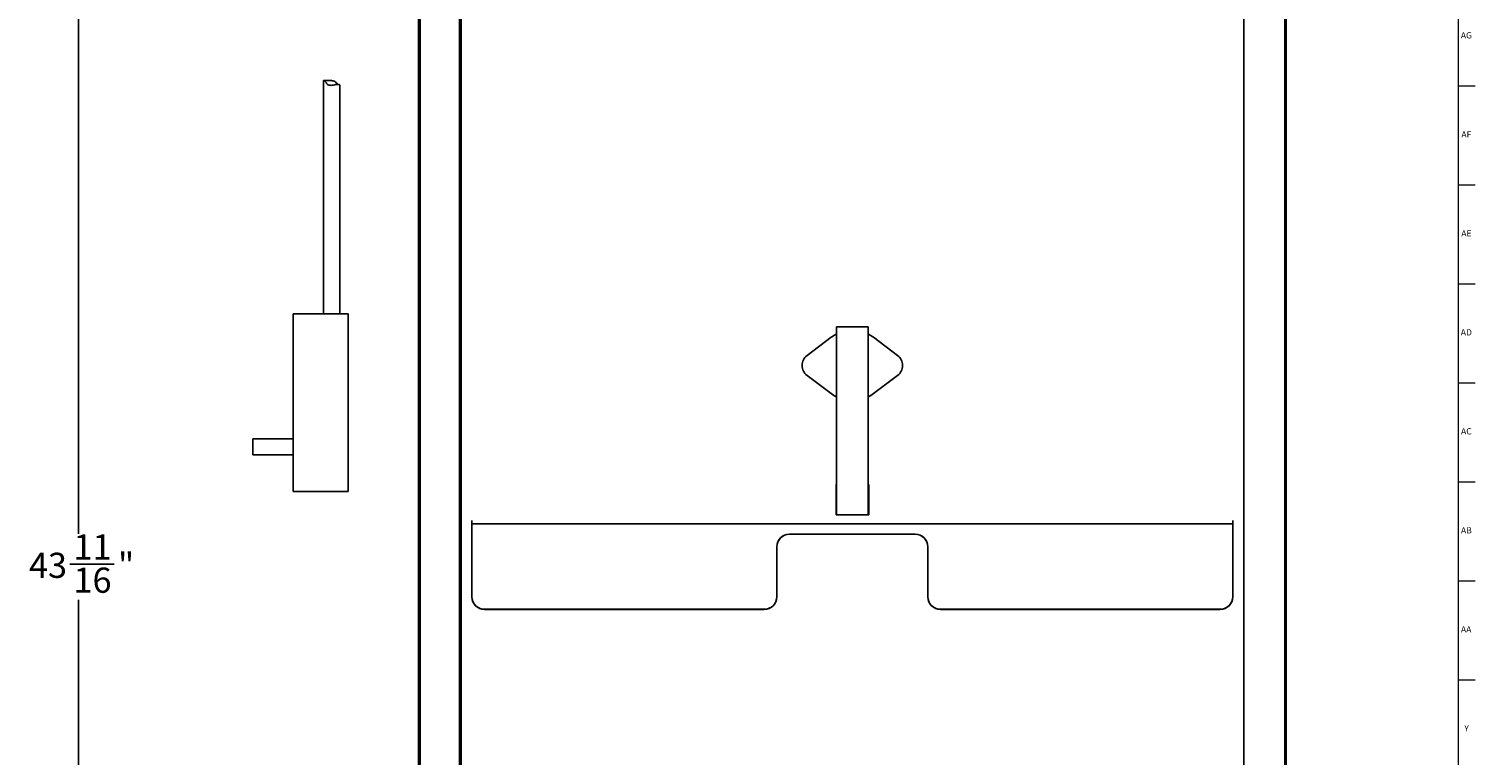
# Model space of a CAD drawing. Units: inches. Extents: x -11 to 90, y 0 to 140.
# Drawn here: x 61 to 90, y 39 to 53 of the extents above; entities that cross this region are included whole.
import ezdxf

# ---------------------------------------------------------------- set-up
doc = ezdxf.new("R2010")
doc.units = ezdxf.units.IN
doc.header["$MEASUREMENT"] = 0
doc.linetypes.add('SLD-Solid', pattern=[0])
doc.layers.add('DIMS', color=5, linetype='SLD-Solid')
doc.layers.add('TITLE', color=8, linetype='SLD-Solid')
doc.styles.add('SLDTEXTSTYLE1', font='GOTHIC.TTF', dxfattribs={"width": 0.913})
doc.dimstyles.new('SLDDIMSTYLE1', dxfattribs={"dimtxt": 0.5, "dimasz": 0.3, "dimexe": 0, "dimexo": 0.0625, "dimgap": 0.125, "dimtad": 0, "dimtih": 1, "dimtoh": 1, "dimdec": 6, "dimrnd": 1e-09, "dimzin": 12, "dimdsep": 46, "dimlunit": 5, "dimtxsty": 'SLDTEXTSTYLE1', "dimblk1": 'OPEN90', "dimblk2": 'OPEN90', "dimsah": 1, "dimcen": 0.09, "dimadec": 0, "dimazin": 3, "dimtfac": 1, "dimtofl": 0, "dimtmove": 0, "dimatfit": 3, "dimldrblk": 'OPEN90', "dimfxl": 1, "dimfrac": 2, "dimtolj": 1, "dimtzin": 12, "dimarcsym": 0})

# ---------------------------------------------------------------- blocks, each defined once
blk = doc.blocks.new('_Open90')
at = {"color": 0, "linetype": 'ByBlock', "lineweight": -2}
for p, q in [((0, 0), (-1, 0)), ((-0.5, 0.5), (0, 0)), ((0, 0), (-0.5, -0.5))]:
    blk.add_line(p, q, dxfattribs=at)
blk = doc.blocks.new('_D_18')
at = {"layer": 'DIMS'}
for p, q in [((70.112, 63.044), (61.698, 63.044)), ((62.073, 63.044), (62.073, 43.37)), ((61.897, 42.768), (62.782, 42.768)), ((62.073, 19.346), (62.073, 42.063)), ((69.493, 19.346), (61.698, 19.346))]:
    blk.add_line(p, q, dxfattribs=at)
at = {"layer": 'DIMS', "xscale": 0.3, "yscale": 0.3}
for p, rotation in [((62.073, 63.044, 12.655), 90), ((62.073, 19.346, 12.655), 270)]:
    blk.add_blockref('_Open90', p, dxfattribs=dict(at, rotation=rotation))
at = {"layer": 'DIMS', "char_height": 0.5, "attachment_point": 1, "style": 'SLDTEXTSTYLE1'}
for s, insert in [('11', (61.97, 43.362)), ('43', (61.085, 42.997)), ('"', (62.855, 42.997)), ('16', (61.97, 42.701))]:
    blk.add_mtext(s, dxfattribs=dict(at, insert=insert))

msp = doc.modelspace()

# ---------------------------------------------------------------- linework, layer by layer
at = {"color": 7, "linetype": 'SLD-Solid', "lineweight": 25}
for p, q in [((85.2345931, 19.4338458), (85.2345931, 72.6838458)), ((86.0495931, 72.7288458), (86.0495931, 19.3888458)), ((86.0794931, 72.7288458), (86.0794931, 19.3888458)), ((69.6747931, 19.4338458), (69.6747931, 57.815764)), ((68.8298931, 57.593723), (68.8298931, 19.3888458)), ((68.8597931, 57.6023803), (68.8597931, 19.3888458)), ((66.9386543, 52.3821617), (66.9386543, 47.7460672)), ((67.0970853, 52.3847718), (66.943188, 52.3847718)), ((67.2646586, 47.7460672), (67.2646586, 52.2954516)), ((66.3376968, 44.2160672), (66.3376968, 47.7460672)), ((67.4289499, 47.7460672), (66.3376968, 47.7460672)), ((67.4289499, 44.2160672), (67.4289499, 47.7460672)), ((77.1421931, 47.3472193), (77.1421931, 47.4896225)), ((77.1421931, 47.4896225), (77.7671931, 47.4896225)), ((77.7671931, 47.4896225), (77.7671931, 47.3472193)), ((76.5546931, 46.9208458), (77.0346931, 47.2808458)), ((77.1421931, 47.3472193), (77.1421931, 46.0944723)), ((77.7671931, 46.0944723), (77.7671931, 47.3472193)), ((77.8746931, 47.2808458), (78.3546931, 46.9208458)), ((77.0346931, 46.1608458), (76.5546931, 46.5208458)), ((78.3546931, 46.5208458), (77.8746931, 46.1608458)), ((77.1421931, 44.0687195), (77.1421931, 46.0944723)), ((77.7671931, 46.0944723), (77.7671931, 44.0687195)), ((65.5376968, 44.940556), (65.5376968, 45.2622946)), ((65.5376968, 45.2622946), (66.3376968, 45.2622946)), ((65.5376968, 44.940556), (66.3376968, 44.940556)), ((77.1296931, 43.7508458), (77.1296931, 44.3508458)), ((77.1296931, 44.3508458), (77.1421931, 44.3508458)), ((77.7671931, 44.3508458), (77.7796931, 44.3508458)), ((77.7796931, 44.3508458), (77.7796931, 43.7508458)), ((67.4289499, 44.2160672), (66.3376968, 44.2160672)), ((77.1421931, 43.950074), (77.1421931, 44.0687195)), ((77.7671931, 44.0687195), (77.7671931, 43.950074)), ((77.7796931, 43.7508458), (77.1296931, 43.7508458)), ((77.1421931, 43.7508458), (77.1421931, 43.950074)), ((77.7671931, 43.950074), (77.7671931, 43.7508458)), ((69.8921931, 43.6395924), (69.8921931, 43.5739038)), ((69.8921931, 42.1213874), (69.8921931, 43.5739038)), ((85.0171931, 43.5739038), (69.8921931, 43.5739038)), ((85.0171931, 43.5739038), (85.0171931, 43.6395924)), ((85.0171931, 43.5739038), (85.0171931, 42.1213874)), ((78.7046931, 43.3666308), (76.2046931, 43.3666308)), ((76.2046931, 43.3666308), (76.2046931, 43.3640161)), ((78.7046931, 43.3640161), (76.2046931, 43.3640161)), ((78.7046931, 43.3666308), (78.7046931, 43.3640161)), ((75.9546931, 43.1175821), (75.9546931, 42.1213874)), ((78.9546931, 42.1213874), (78.9546931, 43.1175821)), ((69.8921931, 42.1213874), (69.8921931, 42.1187727)), ((75.9546931, 42.1213874), (75.9546931, 42.1187727)), ((78.9546931, 42.1213874), (78.9546931, 42.1187727)), ((85.0171931, 42.1213874), (85.0171931, 42.1187727)), ((75.7046931, 41.8723387), (70.1421931, 41.8723387)), ((70.1421931, 41.8723387), (70.1421931, 41.8697241)), ((75.7046931, 41.8697241), (70.1421931, 41.8697241)), ((75.7046931, 41.8723387), (75.7046931, 41.8697241)), ((84.7671931, 41.8723387), (79.2046931, 41.8723387)), ((79.2046931, 41.8723387), (79.2046931, 41.8697241)), ((84.7671931, 41.8697241), (79.2046931, 41.8697241)), ((84.7671931, 41.8723387), (84.7671931, 41.8697241))]:
    msp.add_line(p, q, dxfattribs=at)
at = {"color": 8, "linetype": 'SLD-Solid', "lineweight": 25}
msp.add_line((69.6457931, 54.5913332), (69.6457931, 19.9647458), dxfattribs=at)
at = {"color": 7, "linetype": 'SLD-Solid', "lineweight": 25}
for centre, radius, start, end in [((77.4546931, 46.7208458), 0.7, 116.51477463, 126.86989765), ((77.4546931, 46.7208458), 0.7, 53.13010235, 63.48522537), ((76.7046931, 46.7208458), 0.25, 126.86989765, 233.13010235), ((78.2046931, 46.7208458), 0.25, 306.86989765, 53.13010235), ((77.4546931, 46.7208458), 0.7, 233.13010235, 243.48522537), ((77.4546931, 46.7208458), 0.7, 296.51477463, 306.86989765), ((76.2042184, 43.1171055), 0.2495257, 89.89098666, 179.89057025), ((76.2042184, 43.1144909), 0.2495257, 89.89098666, 179.89057025), ((78.7051679, 43.1171055), 0.2495257, 0.10942975, 90.10901334), ((78.7051679, 43.1144909), 0.2495257, 0.10942975, 90.10901334), ((70.1417184, 42.121864), 0.2495257, 180.10942975, 270.10901334), ((70.1417184, 42.1192493), 0.2495257, 180.10942975, 270.10901334), ((75.7051679, 42.121864), 0.2495257, 269.89098666, 359.89057025), ((75.7051679, 42.1192493), 0.2495257, 269.89098666, 359.89057025), ((79.2042184, 42.121864), 0.2495257, 180.10942975, 270.10901334), ((79.2042184, 42.1192493), 0.2495257, 180.10942975, 270.10901334), ((84.7676679, 42.121864), 0.2495257, 269.89098666, 359.89057025), ((84.7676679, 42.1192493), 0.2495257, 269.89098666, 359.89057025)]:
    msp.add_arc(centre, radius, start, end, dxfattribs=at)
for points, knots in [([(66.9975198, 52.3375007), (66.9910129, 52.3465731), (66.9779817, 52.3647424), (66.9576364, 52.3800882), (66.9440781, 52.385661), (66.9376014, 52.3847709), (66.9392664, 52.382548), (66.9395557, 52.3821617)], [0, 0, 0, 0, 0.2391981902, 0.4790380225, 0.707167727, 0.9491220225, 1, 1, 1, 1]), ([(67.2626854, 52.2954516), (67.2627313, 52.2975092), (67.2628478, 52.3027392), (67.2433195, 52.3117892), (67.2094014, 52.3097765), (67.1659848, 52.2997209), (67.120201, 52.2903869), (67.0741018, 52.2894325), (67.0369224, 52.2994227), (67.0117988, 52.31729), (67.0015025, 52.3318635), (66.9975198, 52.3375007)], [0, 0, 0, 0, 0.0924670626, 0.2350345704, 0.371690571, 0.4936441219, 0.6349344085, 0.7408100742, 0.8472905163, 0.9409306771, 1, 1, 1, 1]), ([(67.0967964, 52.3845425), (67.1091736, 52.384036), (67.1347496, 52.3829893), (67.168684, 52.3691729), (67.1883736, 52.3515444), (67.1963627, 52.339972), (67.1980688, 52.3375007)], [0, 0, 0, 0, 0.3027423218, 0.62557771, 0.9200423951, 1, 1, 1, 1]), ([(67.1980688, 52.3375007), (67.205036, 52.3276821), (67.2133325, 52.3159904), (67.2216666, 52.3099632), (67.2230019, 52.3089976)], [0, 0, 0, 0, 0.8397866314, 1, 1, 1, 1])]:
    msp.add_open_spline(points, degree=3, knots=knots, dxfattribs=at)
at = {"layer": 'TITLE', "linetype": 'SLD-Solid', "lineweight": 18}
for p, q in [((89.5, 139.5), (89.5, 0.5)), ((89.5, 52.2834646), (89.8346457, 52.2834646)), ((89.5, 50.3149606), (89.8346457, 50.3149606)), ((89.5, 48.3464567), (89.8346457, 48.3464567)), ((89.5, 46.3779528), (89.8346457, 46.3779528)), ((89.5, 44.4094488), (89.8346457, 44.4094488)), ((89.5, 42.4409449), (89.8346457, 42.4409449)), ((89.5, 40.4724409), (89.8346457, 40.4724409))]:
    msp.add_line(p, q, dxfattribs=at)

# ---------------------------------------------------------------- texts
at = {"layer": 'TITLE', "char_height": 0.125, "attachment_point": 2, "style": 'SLDTEXTSTYLE1'}
for s, insert in [('AG', (89.6618541, 53.3475945)), ('AF', (89.6609426, 51.3790905)), ('AE', (89.6625196, 49.4105866)), ('AD', (89.6607835, 47.4420827)), ('AC', (89.6609716, 45.4735787)), ('AB', (89.6613477, 43.5050748)), ('AA', (89.6572245, 41.5365709)), ('Y', (89.6668454, 39.5680669))]:
    msp.add_mtext(s, dxfattribs=dict(at, insert=insert))

# ---------------------------------------------------------------- dimensions: what is measured, and where the dimension line sits
at = {"layer": 'DIMS'}
dim = msp.add_linear_dim(base=(62.0731299, 19.3458458), p1=(70.2783349, 63.0443726), p2=(69.6596931, 19.3458458), angle=90, dimstyle='SLDDIMSTYLE1', dxfattribs=at)
dim.commit()
dim.dimension.update_dxf_attribs({"geometry": '_D_18', "text_midpoint": (62.0731299, 42.7163778), "dimtype": 160})

doc.saveas('drawing.dxf')
